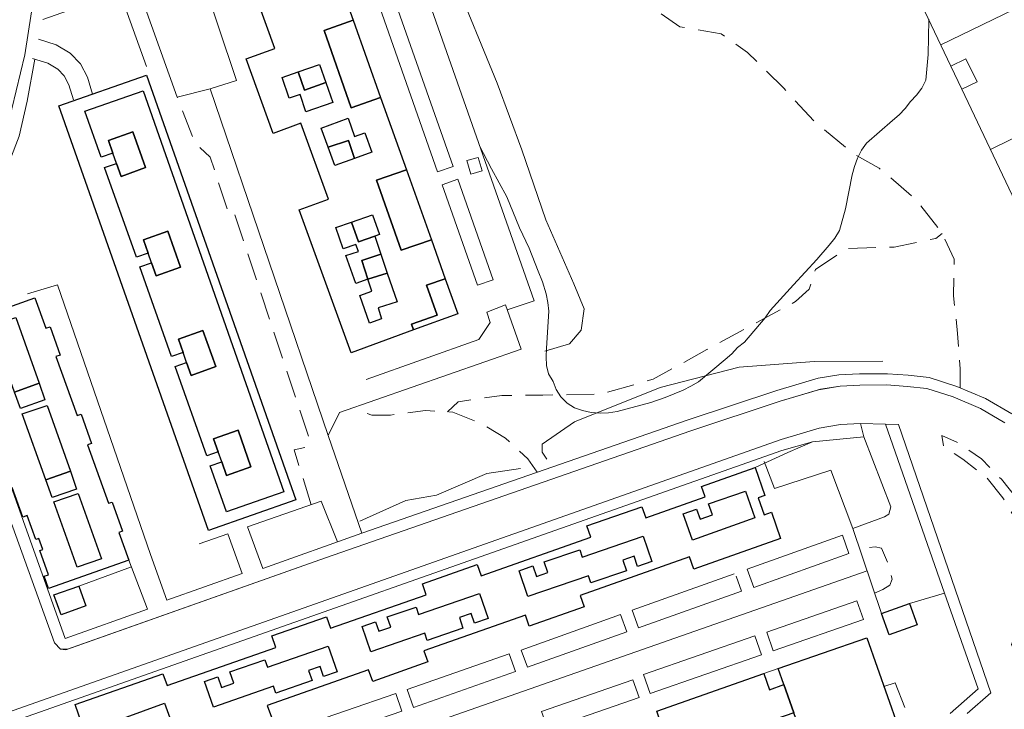
# Model space of a CAD drawing. Units: millimetres. Extents: x 2314851 to 2324851, y 4642005 to 4649005.
# Drawn here: x 2317839 to 2318067, y 4645920 to 4646079 of the extents above; entities that cross this region are included whole.
import ezdxf

# ---------------------------------------------------------------- set-up
doc = ezdxf.new("R2010")
doc.units = ezdxf.units.MM
doc.linetypes.add('NASCOSTA', pattern=[9.525, 6.35, -3.175])
for name, color, linetype, lineweight in [('010101', 7, 'Continuous', 0), ('010202', 7, 'BARBE', 0), ('050111', 7, 'Continuous', 0), ('050204', 7, 'NASCOSTA', 0), ('050401', 7, 'Continuous', 0), ('050402', 7, 'NASCOSTA', 0), ('050407', 7, 'NASCOSTA', 0), ('060101 edifici', 7, 'Continuous', 30), ('060110', 7, 'Continuous', 0), ('060801', 7, 'Continuous', 0), ('060805', 7, 'Continuous', 0), ('060806', 7, 'Continuous', 0)]:
    doc.layers.add(name, color=color, linetype=linetype, lineweight=lineweight)
doc.linetypes.add('BARBE', pattern='A,0.3,[130,ltypeshp.shx,S=0.25,R=0,X=0,Y=0.25],0.3', length=0.6)

msp = doc.modelspace()

# ---------------------------------------------------------------- linework, layer by layer
at = {"layer": '010101', "flags": 128}
msp.add_lwpolyline([(2318049.52, 4646079.21), (2318049.49, 4646079.23), (2318049.3, 4646071.23), (2318048.75, 4646065.3), (2318047.87, 4646063.48), (2318046.62, 4646061.84), (2318045.23, 4646060.36), (2318044.01, 4646058.76), (2318042.62, 4646057.32), (2318041.09, 4646055.99), (2318035.02, 4646050.77), (2318033.87, 4646049.09), (2318032.96, 4646047.3), (2318032.28, 4646045.38), (2318031.75, 4646043.45), (2318030.16, 4646035.57), (2318028.77, 4646030.54), (2318027.69, 4646028.8), (2318026.45, 4646027.16), (2318023.59, 4646023.87), (2318018.13, 4646018), (2318012.78, 4646012.01), (2318011.59, 4646010.37), (2318006.85, 4646004.73), (2318005.23, 4646003.52), (2318003.86, 4646002.05), (2318002.33, 4646000.73), (2317996.17, 4645995.57), (2317994.45, 4645994.55), (2317992.63, 4645993.63), (2317988.51, 4645991.91), (2317985.14, 4645990.77), (2317977.39, 4645988.66), (2317975.39, 4645988.39), (2317973.4, 4645988.29), (2317971.36, 4645988.45), (2317969.38, 4645988.88), (2317967.5, 4645989.57), (2317965.79, 4645990.64), (2317964.35, 4645992.05), (2317963.23, 4645993.75), (2317962.54, 4645995.64), (2317961.51, 4645997.36), (2317961.02, 4645999.3), (2317960.94, 4646001.34), (2317961.04, 4646003.34), (2317961.58, 4646011.89), (2317961.37, 4646013.89), (2317960.92, 4646015.86), (2317960.06, 4646018.71), (2317959.13, 4646021.16), (2317957.01, 4646026.46), (2317954.74, 4646031.13), (2317951.82, 4646038.32), (2317948.33, 4646044.83), (2317945.52, 4646050.14)], dxfattribs=at)
at = {"layer": '010202', "flags": 128}
for points in [[(2317960.65, 4646002.64), (2317966.38, 4646004.36), (2317969.02, 4646007.5), (2317969.73, 4646012.45), (2317967.38, 4646018.2), (2317960.9, 4646032.98), (2317955.35, 4646049.2), (2317949.61, 4646064.64), (2317939.36, 4646089.66), (2317930.57, 4646112.07), (2317917.46, 4646143.52)], [(2318038.82, 4646000.32), (2318022.94, 4646000.25), (2318005.63, 4645998.92), (2317987.31, 4645994.21), (2317967.49, 4645986.29), (2317960.03, 4645981.16), (2317959.99, 4645979.25), (2317961.07, 4645977.66)], [(2317955.01, 4645975.51), (2317947.21, 4645974.36), (2317935.58, 4645969.3), (2317928.46, 4645968.1), (2317917.84, 4645963.34)]]:
    msp.add_lwpolyline(points, dxfattribs=at)
at = {"layer": '050111', "flags": 128}
for points in [[(2317822.39, 4646169.71), (2317850.6, 4646176), (2317871.86, 4646117.3), (2317889.31, 4646065.23), (2317883.25, 4646063.32), (2317875.61, 4646061.36), (2317865.55, 4646089.45), (2317841.9, 4646081.09), (2317840.35, 4646071.19), (2317836.36, 4646054.52)], [(2317817.88, 4646016.3), (2317847.2, 4645935.2), (2317848.57, 4645933.76), (2317850.23, 4645933.73), (2317909.92, 4645954.84), (2317994.43, 4645984.25), (2318015.07, 4645991.07), (2318023.92, 4645993.7), (2318028.95, 4645994.55), (2318033.52, 4645994.81), (2318039.78, 4645994.82), (2318044.46, 4645994.48), (2318049.02, 4645994.01), (2318055.07, 4645992.07), (2318061.42, 4645989.36), (2318067.09, 4645986.05)], [(2317831.03, 4645917.23), (2318015.31, 4645982.18), (2318024.12, 4645984.82), (2318029.03, 4645985.71), (2318033.64, 4645985.93)], [(2318033.64, 4645985.93), (2318039.45, 4645985.73), (2318042.49, 4645985.66), (2318063.83, 4645923.59), (2318058.31, 4645918.82)]]:
    msp.add_lwpolyline(points, dxfattribs=at)
at = {"layer": '050204', "flags": 128}
for points in [[(2318056.72, 4645994.18), (2318056.74, 4645998.59), (2318056.13, 4646006.7), (2318055.16, 4646015.46), (2318055.32, 4646023.95), (2318052.57, 4646029.88), (2318046.42, 4646037.8), (2318038, 4646044.96), (2318031.87, 4646048.39), (2318023.02, 4646055.77), (2318015.9, 4646063.43), (2318007.55, 4646071.73), (2318001.43, 4646076), (2317991.85, 4646077.66), (2317987.11, 4646080.93), (2317984.6, 4646085), (2317979.38, 4646091.74), (2317972.67, 4646096.14)], [(2317938.15, 4645988.6), (2317940.61, 4645990.95), (2317950.67, 4645992.4), (2317960.21, 4645992.46), (2317973.69, 4645992.71), (2317985.71, 4645996.16), (2317998.14, 4646003.02), (2318007.72, 4646008.2), (2318018.6, 4646014.09), (2318021.8, 4646016.98), (2318023.22, 4646021.52), (2318030.52, 4646026.41), (2318041.43, 4646026.71), (2318051.1, 4646028.73), (2318052.57, 4646029.88)], [(2317958.85, 4645974.64), (2317956.68, 4645977.74), (2317951.54, 4645982.55), (2317945.69, 4645986.05), (2317939.33, 4645988.52), (2317933, 4645988.91), (2317924.92, 4645987.86), (2317920.63, 4645987.8), (2317919.04, 4645988.39), (2317918.27, 4645989.82)]]:
    msp.add_lwpolyline(points, dxfattribs=at)
at = {"layer": '050401', "flags": 128}
for points in [[(2317875.61, 4646061.36), (2317865.55, 4646089.45), (2317841.9, 4646081.09), (2317840.35, 4646071.19), (2317836.36, 4646054.52)], [(2317817.88, 4646016.3), (2317847.2, 4645935.2), (2317848.57, 4645933.76), (2317849.81, 4645933.57), (2317909.92, 4645954.84), (2317994.43, 4645984.25), (2318015.07, 4645991.07), (2318024.44, 4645993.86), (2318028.95, 4645994.55), (2318033.52, 4645994.81), (2318039.78, 4645994.82), (2318044.46, 4645994.48), (2318049.02, 4645994.01), (2318055.07, 4645992.07), (2318061.42, 4645989.36), (2318067.09, 4645986.05)], [(2317918.27, 4645960.57), (2317993.6, 4645986.69), (2318014.3, 4645993.53), (2318023.87, 4645996.38), (2318028.68, 4645997.13), (2318033.45, 4645997.39), (2318039.87, 4645997.41), (2318044.69, 4645997.05), (2318049.55, 4645996.55), (2318055.97, 4645994.49), (2318062.58, 4645991.68), (2318068.64, 4645988.14)], [(2318034.45, 4645982.79), (2318033.64, 4645985.93), (2318029.03, 4645985.71), (2318024.12, 4645984.82), (2318015.31, 4645982.18), (2317831.03, 4645917.23), (2317831.65, 4645914.91)], [(2318039.45, 4645985.73), (2318042.49, 4645985.66), (2318063.83, 4645923.59), (2318058.31, 4645918.82)], [(2318022.56, 4645981.7), (2318015.45, 4645979.68), (2317831.65, 4645914.91)], [(2318053.1, 4645946.64), (2318060.89, 4645924.57), (2318054.38, 4645918.87)]]:
    msp.add_lwpolyline(points, dxfattribs=at)
at = {"layer": '050402', "flags": 128}
msp.add_lwpolyline([(2318069.81, 4645932.11), (2318068.63, 4645934.82), (2318070.67, 4645940.03), (2318071.95, 4645944.89), (2318072.43, 4645950.25), (2318072.18, 4645955.19), (2318071.31, 4645959.09), (2318069.42, 4645963.91), (2318066.6, 4645968.71), (2318062.82, 4645973.41), (2318057.35, 4645977.7), (2318052.92, 4645980.49), (2318052.5, 4645983.14), (2318056.51, 4645981.33), (2318061.64, 4645977.77), (2318066.26, 4645973), (2318070, 4645968.35), (2318072.42, 4645963.73), (2318074.49, 4645957.86), (2318075.21, 4645952.47), (2318074.66, 4645946.27), (2318073.56, 4645939.96), (2318071.44, 4645935.04), (2318069.81, 4645932.11)], close=True, dxfattribs=at)
at = {"layer": '050407', "flags": 128}
for points in [[(2317906.59, 4645967.1), (2317902.63, 4645979.79), (2317905.7, 4645980.52), (2317906.29, 4645982.11), (2317888.4, 4646035.72), (2317887.27, 4646035.23), (2317883.22, 4646047.5), (2317879.73, 4646050.8), (2317875.61, 4646061.36)], [(2318036.91, 4645946.71), (2318038.86, 4645947.5), (2318040.44, 4645948.52), (2318040.96, 4645949.91), (2318040.34, 4645952.73), (2318038.55, 4645957.05), (2318037.04, 4645957.41), (2318034.95, 4645957.06), (2318033.58, 4645956.58)]]:
    msp.add_lwpolyline(points, dxfattribs=at)
at = {"layer": '060101 edifici', "flags": 128}
for points in [[(2317910.27, 4646096.02), (2317916.29, 4646079.15), (2317909.57, 4646076.79), (2317915.85, 4646058.9), (2317915.85, 4646058.9), (2317922.66, 4646061.29), (2317928.61, 4646044.61), (2317921.69, 4646042.18), (2317927.38, 4646025.96), (2317934.4, 4646028.39), (2317937.61, 4646019.4), (2317933.3, 4646017.89), (2317935.71, 4646011), (2317929.81, 4646008.85), (2317930.28, 4646007.55), (2317915.85, 4646002.28), (2317903.79, 4646035.33), (2317910.62, 4646037.82), (2317904.22, 4646055.36), (2317897.77, 4646053.01), (2317891.51, 4646070.21), (2317898.21, 4646072.66), (2317891.76, 4646090.35)], [(2317824.09, 4646008.32), (2317842.66, 4646014.98), (2317845.18, 4646007.92), (2317846.2, 4646008.29), (2317848.53, 4646001.73), (2317847.54, 4646001.38), (2317852.44, 4645987.73), (2317853.35, 4645988.05), (2317855.76, 4645981.29), (2317854.85, 4645980.96), (2317859.69, 4645967.45), (2317859.69, 4645967.45), (2317860.53, 4645967.75), (2317862.91, 4645961.03), (2317862.1, 4645960.74), (2317864.38, 4645954.34), (2317845.8, 4645947.73), (2317844.79, 4645950.57), (2317845.83, 4645950.94), (2317843.84, 4645956.53), (2317844.51, 4645956.77), (2317843.6, 4645959.32), (2317842.88, 4645959.07), (2317840.9, 4645964.62), (2317839.87, 4645964.25), (2317837.43, 4645971.14)], [(2317854.17, 4645914.69), (2317851.99, 4645920.89), (2317872.29, 4645928.03), (2317873.25, 4645925.31), (2317898.43, 4645934.14), (2317897.5, 4645936.79), (2317910.14, 4645941.22), (2317911.07, 4645938.57), (2317933.21, 4645946.32), (2317932.32, 4645948.85), (2317944.98, 4645953.29), (2317945.89, 4645950.71), (2317971.3, 4645959.61), (2317970.39, 4645962.23), (2317983.08, 4645966.67), (2317983.97, 4645964.13), (2317997.72, 4645968.95), (2317996.88, 4645971.35), (2318009.31, 4645975.7), (2318011.56, 4645969.27), (2318009.98, 4645968.71), (2318009.98, 4645968.71), (2318011.34, 4645964.8), (2318013.06, 4645965.4), (2318015.18, 4645959.34), (2317995.1, 4645952.25), (2317994.11, 4645955.06), (2317968.84, 4645946.13), (2317969.75, 4645943.54), (2317957.05, 4645939.05), (2317956.14, 4645941.62), (2317932.67, 4645933.32), (2317933.56, 4645930.77), (2317920.84, 4645926.27), (2317919.88, 4645928.97), (2317896.43, 4645920.67), (2317897.37, 4645918.01)]]:
    msp.add_lwpolyline(points, dxfattribs=at)
for points in [[(2317916.29, 4646079.15), (2317922.66, 4646061.29), (2317915.85, 4646058.9), (2317909.57, 4646076.79), (2317916.29, 4646079.15)], [(2317909.97, 4646064.74), (2317905.03, 4646063.03), (2317903.59, 4646067.2), (2317908.53, 4646068.91), (2317909.97, 4646064.74)], [(2317868.52, 4646066.5), (2317903.07, 4645968.29), (2317882.81, 4645961.16), (2317848.24, 4646059.36), (2317868.52, 4646066.5)], [(2317905.03, 4646063.03), (2317909.97, 4646064.74), (2317911.56, 4646060.14), (2317905.38, 4646057.98), (2317904, 4646061.99), (2317901.5, 4646061.13), (2317899.87, 4646065.96), (2317903.59, 4646067.2), (2317905.03, 4646063.03)], [(2317905.03, 4646063.03), (2317909.97, 4646064.74), (2317911.56, 4646060.14), (2317905.38, 4646057.98), (2317904, 4646061.99), (2317901.5, 4646061.13), (2317899.87, 4646065.96), (2317903.59, 4646067.2), (2317905.03, 4646063.03)], [(2317867.71, 4646062.84), (2317900.26, 4645970.1), (2317887.02, 4645965.45), (2317883.25, 4645976.1), (2317885.88, 4645977.03), (2317886.98, 4645973.92), (2317892.6, 4645975.9), (2317889.67, 4645984.36), (2317883.99, 4645982.39), (2317885.07, 4645979.32), (2317882.43, 4645978.4), (2317875.11, 4645999.07), (2317877.78, 4646000.01), (2317878.84, 4645997.02), (2317884.51, 4645999.08), (2317881.52, 4646007.45), (2317875.87, 4646005.44), (2317876.97, 4646002.3), (2317874.3, 4646001.37), (2317866.94, 4646022.15), (2317869.65, 4646023.09), (2317870.72, 4646020.05), (2317876.38, 4646022.1), (2317873.45, 4646030.36), (2317867.79, 4646028.35), (2317868.86, 4646025.32), (2317866.15, 4646024.38), (2317858.8, 4646045.11), (2317861.55, 4646046.07), (2317862.6, 4646043.07), (2317868.26, 4646045.1), (2317865.3, 4646053.38), (2317859.68, 4646051.38), (2317860.71, 4646048.43), (2317857.97, 4646047.47), (2317854.19, 4646058.14), (2317867.71, 4646062.84)], [(2317867.71, 4646062.84), (2317900.26, 4645970.1), (2317887.02, 4645965.45), (2317883.25, 4645976.1), (2317885.88, 4645977.03), (2317886.98, 4645973.92), (2317892.6, 4645975.9), (2317889.67, 4645984.36), (2317883.99, 4645982.39), (2317885.07, 4645979.32), (2317882.43, 4645978.4), (2317875.11, 4645999.07), (2317877.78, 4646000.01), (2317878.84, 4645997.02), (2317884.51, 4645999.08), (2317881.52, 4646007.45), (2317875.87, 4646005.44), (2317876.97, 4646002.3), (2317874.3, 4646001.37), (2317866.94, 4646022.15), (2317869.65, 4646023.09), (2317870.72, 4646020.05), (2317876.38, 4646022.1), (2317873.45, 4646030.36), (2317867.79, 4646028.35), (2317868.86, 4646025.32), (2317866.15, 4646024.38), (2317858.8, 4646045.11), (2317861.55, 4646046.07), (2317862.6, 4646043.07), (2317868.26, 4646045.1), (2317865.3, 4646053.38), (2317859.68, 4646051.38), (2317860.71, 4646048.43), (2317857.97, 4646047.47), (2317854.19, 4646058.14), (2317867.71, 4646062.84)], [(2317908.9, 4646054.21), (2317915.11, 4646056.5), (2317916.63, 4646052.26), (2317918.96, 4646053.12), (2317920.61, 4646048.65), (2317916.61, 4646047.2), (2317915.21, 4646051.38), (2317910.5, 4646049.79), (2317908.9, 4646054.21)], [(2317908.9, 4646054.21), (2317915.11, 4646056.5), (2317916.63, 4646052.26), (2317918.96, 4646053.12), (2317920.61, 4646048.65), (2317916.61, 4646047.2), (2317915.21, 4646051.38), (2317910.5, 4646049.79), (2317908.9, 4646054.21)], [(2317859.68, 4646051.38), (2317865.3, 4646053.38), (2317868.26, 4646045.1), (2317862.6, 4646043.07), (2317861.55, 4646046.07), (2317860.71, 4646048.43), (2317859.68, 4646051.38)], [(2317859.68, 4646051.38), (2317865.3, 4646053.38), (2317868.26, 4646045.1), (2317862.6, 4646043.07), (2317861.55, 4646046.07), (2317860.71, 4646048.43), (2317859.68, 4646051.38)], [(2317916.61, 4646047.2), (2317912.04, 4646045.55), (2317910.5, 4646049.79), (2317915.21, 4646051.38), (2317916.61, 4646047.2)], [(2317921.69, 4646042.18), (2317928.61, 4646044.61), (2317934.4, 4646028.39), (2317927.38, 4646025.96), (2317921.69, 4646042.18)], [(2317915.91, 4646032.48), (2317920.76, 4646034.18), (2317922.36, 4646029.62), (2317921.29, 4646029.24), (2317921.29, 4646029.24), (2317917.51, 4646027.92), (2317915.91, 4646032.48)], [(2317917.51, 4646027.92), (2317921.29, 4646029.24), (2317922.71, 4646025.07), (2317918.28, 4646023.63), (2317919.71, 4646019.26), (2317916.88, 4646018.25), (2317914.59, 4646024.73), (2317917.51, 4646025.69), (2317916.88, 4646027.3), (2317914.02, 4646026.33), (2317912.27, 4646031.27), (2317915.91, 4646032.48), (2317917.51, 4646027.92)], [(2317917.51, 4646027.92), (2317921.29, 4646029.24), (2317922.71, 4646025.07), (2317918.28, 4646023.63), (2317919.71, 4646019.26), (2317916.88, 4646018.25), (2317914.59, 4646024.73), (2317917.51, 4646025.69), (2317916.88, 4646027.3), (2317914.02, 4646026.33), (2317912.27, 4646031.27), (2317915.91, 4646032.48), (2317917.51, 4646027.92)], [(2317867.79, 4646028.35), (2317873.45, 4646030.36), (2317876.38, 4646022.1), (2317870.72, 4646020.05), (2317869.65, 4646023.09), (2317868.86, 4646025.32), (2317867.79, 4646028.35)], [(2317867.79, 4646028.35), (2317873.45, 4646030.36), (2317876.38, 4646022.1), (2317870.72, 4646020.05), (2317869.65, 4646023.09), (2317868.86, 4646025.32), (2317867.79, 4646028.35)], [(2317918.28, 4646023.63), (2317922.71, 4646025.07), (2317924.19, 4646020.71), (2317919.71, 4646019.26), (2317918.28, 4646023.63)], [(2317919.71, 4646019.26), (2317924.19, 4646020.71), (2317926.46, 4646014.04), (2317922.09, 4646012.66), (2317922.89, 4646010.11), (2317920.1, 4646009.14), (2317917.84, 4646015.54), (2317920.62, 4646016.5), (2317919.71, 4646019.26)], [(2317919.71, 4646019.26), (2317924.19, 4646020.71), (2317926.46, 4646014.04), (2317922.09, 4646012.66), (2317922.89, 4646010.11), (2317920.1, 4646009.14), (2317917.84, 4646015.54), (2317920.62, 4646016.5), (2317919.71, 4646019.26)], [(2317933.3, 4646017.89), (2317937.61, 4646019.4), (2317940.51, 4646011.28), (2317930.28, 4646007.55), (2317929.81, 4646008.85), (2317935.71, 4646011), (2317933.3, 4646017.89)], [(2317832.44, 4646008.53), (2317838.23, 4646010.46), (2317843.64, 4645995.21), (2317837.95, 4645993.17), (2317832.44, 4646008.53)], [(2317832.44, 4646008.53), (2317838.23, 4646010.46), (2317843.64, 4645995.21), (2317837.95, 4645993.17), (2317832.44, 4646008.53)], [(2317875.87, 4646005.44), (2317881.52, 4646007.45), (2317884.51, 4645999.08), (2317878.84, 4645997.02), (2317877.78, 4646000.01), (2317876.97, 4646002.3), (2317875.87, 4646005.44)], [(2317875.87, 4646005.44), (2317881.52, 4646007.45), (2317884.51, 4645999.08), (2317878.84, 4645997.02), (2317877.78, 4646000.01), (2317876.97, 4646002.3), (2317875.87, 4646005.44)], [(2317837.95, 4645993.17), (2317843.64, 4645995.21), (2317845, 4645991.4), (2317839.32, 4645989.35), (2317837.95, 4645993.17)], [(2317845.48, 4645990.04), (2317850.87, 4645974.85), (2317845.21, 4645972.91), (2317839.75, 4645988.13), (2317845.48, 4645990.04)], [(2317845.48, 4645990.04), (2317850.87, 4645974.85), (2317845.21, 4645972.91), (2317839.75, 4645988.13), (2317845.48, 4645990.04)], [(2317883.99, 4645982.39), (2317889.67, 4645984.36), (2317892.6, 4645975.9), (2317886.98, 4645973.92), (2317885.88, 4645977.03), (2317885.07, 4645979.32), (2317883.99, 4645982.39)], [(2317883.99, 4645982.39), (2317889.67, 4645984.36), (2317892.6, 4645975.9), (2317886.98, 4645973.92), (2317885.88, 4645977.03), (2317885.07, 4645979.32), (2317883.99, 4645982.39)], [(2317845.21, 4645972.91), (2317850.87, 4645974.85), (2317852.32, 4645970.76), (2317846.67, 4645968.83), (2317845.21, 4645972.91)], [(2317998.52, 4645967.3), (2318007.05, 4645970.3), (2318009.24, 4645964.07), (2317994.77, 4645958.95), (2317992.63, 4645964.99), (2317995.72, 4645966.09), (2317996.54, 4645963.76), (2317999.41, 4645964.77), (2317998.52, 4645967.3)], [(2317998.52, 4645967.3), (2318007.05, 4645970.3), (2318009.24, 4645964.07), (2317994.77, 4645958.95), (2317992.63, 4645964.99), (2317995.72, 4645966.09), (2317996.54, 4645963.76), (2317999.41, 4645964.77), (2317998.52, 4645967.3)], [(2317852.7, 4645969.7), (2317858.05, 4645954.62), (2317852.46, 4645952.7), (2317847.06, 4645967.76), (2317852.7, 4645969.7)], [(2317852.7, 4645969.7), (2317858.05, 4645954.62), (2317852.46, 4645952.7), (2317847.06, 4645967.76), (2317852.7, 4645969.7)], [(2317957.89, 4645952.97), (2317958.73, 4645950.54), (2317961.35, 4645951.44), (2317960.51, 4645953.9), (2317968.73, 4645956.72), (2317969.31, 4645955.03), (2317983.38, 4645959.86), (2317985.4, 4645953.99), (2317982.09, 4645952.86), (2317981.28, 4645955.23), (2317978.68, 4645954.34), (2317979.52, 4645951.87), (2317971.28, 4645949.05), (2317970.72, 4645950.68), (2317956.73, 4645945.87), (2317954.67, 4645951.87), (2317957.89, 4645952.97)], [(2317957.89, 4645952.97), (2317958.73, 4645950.54), (2317961.35, 4645951.44), (2317960.51, 4645953.9), (2317968.73, 4645956.72), (2317969.31, 4645955.03), (2317983.38, 4645959.86), (2317985.4, 4645953.99), (2317982.09, 4645952.86), (2317981.28, 4645955.23), (2317978.68, 4645954.34), (2317979.52, 4645951.87), (2317971.28, 4645949.05), (2317970.72, 4645950.68), (2317956.73, 4645945.87), (2317954.67, 4645951.87), (2317957.89, 4645952.97)], [(2317847.05, 4645946.25), (2317852.81, 4645948.33), (2317854.48, 4645943.72), (2317848.72, 4645941.63), (2317847.05, 4645946.25)], [(2317922.24, 4645937.86), (2317925.01, 4645938.81), (2317924.2, 4645941.18), (2317930.84, 4645943.44), (2317931.41, 4645941.76), (2317945.52, 4645946.6), (2317947.5, 4645940.81), (2317944.34, 4645939.73), (2317943.58, 4645941.95), (2317940.86, 4645941.02), (2317941.7, 4645938.57), (2317933.45, 4645935.73), (2317932.87, 4645937.43), (2317920.38, 4645933.14), (2317918.38, 4645938.97), (2317921.49, 4645940.04), (2317922.24, 4645937.86)], [(2317922.24, 4645937.86), (2317925.01, 4645938.81), (2317924.2, 4645941.18), (2317930.84, 4645943.44), (2317931.41, 4645941.76), (2317945.52, 4645946.6), (2317947.5, 4645940.81), (2317944.34, 4645939.73), (2317943.58, 4645941.95), (2317940.86, 4645941.02), (2317941.7, 4645938.57), (2317933.45, 4645935.73), (2317932.87, 4645937.43), (2317920.38, 4645933.14), (2317918.38, 4645938.97), (2317921.49, 4645940.04), (2317922.24, 4645937.86)], [(2318038.52, 4645941.97), (2318045, 4645944.25), (2318046.77, 4645939.35), (2318040.3, 4645937.02), (2318038.52, 4645941.97)], [(2318014.64, 4645929.22), (2318035.12, 4645936.38), (2318042.27, 4645916), (2318021.78, 4645908.88), (2318018.21, 4645919.03), (2318015.94, 4645925.52), (2318014.64, 4645929.22)], [(2317884.98, 4645927.36), (2317885.85, 4645924.87), (2317888.7, 4645925.86), (2317887.79, 4645928.46), (2317895.9, 4645931.28), (2317896.5, 4645929.55), (2317910.49, 4645934.41), (2317912.56, 4645928.46), (2317909.46, 4645927.39), (2317908.67, 4645929.68), (2317905.99, 4645928.75), (2317906.79, 4645926.46), (2317898.42, 4645923.56), (2317897.85, 4645925.2), (2317883.97, 4645920.33), (2317881.89, 4645926.27), (2317884.98, 4645927.36)], [(2317884.98, 4645927.36), (2317885.85, 4645924.87), (2317888.7, 4645925.86), (2317887.79, 4645928.46), (2317895.9, 4645931.28), (2317896.5, 4645929.55), (2317910.49, 4645934.41), (2317912.56, 4645928.46), (2317909.46, 4645927.39), (2317908.67, 4645929.68), (2317905.99, 4645928.75), (2317906.79, 4645926.46), (2317898.42, 4645923.56), (2317897.85, 4645925.2), (2317883.97, 4645920.33), (2317881.89, 4645926.27), (2317884.98, 4645927.36)], [(2317986.51, 4645919.4), (2318011.32, 4645928.07), (2318012.62, 4645924.35), (2318015.94, 4645925.52), (2318018.21, 4645919.03), (2317986.56, 4645908.02), (2317984.24, 4645914.23), (2317987.88, 4645915.5), (2317986.51, 4645919.4)], [(2317858.08, 4645915.88), (2317872.64, 4645921.22), (2317874.83, 4645915.26), (2317871.67, 4645914.1), (2317870.83, 4645916.39), (2317867.94, 4645915.33), (2317868.7, 4645913.26), (2317860.19, 4645910.14), (2317858.08, 4645915.88)], [(2317858.08, 4645915.88), (2317872.64, 4645921.22), (2317874.83, 4645915.26), (2317871.67, 4645914.1), (2317870.83, 4645916.39), (2317867.94, 4645915.33), (2317868.7, 4645913.26), (2317860.19, 4645910.14), (2317858.08, 4645915.88)]]:
    msp.add_lwpolyline(points, close=True, dxfattribs=at)
at = {"layer": '060110', "flags": 128}
msp.add_lwpolyline([(2318057.14, 4646063.23), (2318054.58, 4646068.54), (2318058.06, 4646070.22), (2318060.63, 4646064.92), (2318057.14, 4646063.23)], close=True, dxfattribs=at)
at = {"layer": '060801', "flags": 128}
for points in [[(2317951.91, 4646012.22), (2317958.14, 4646014.25), (2317884.58, 4646223.5), (2317878.72, 4646221.55)], [(2317910.49, 4645983.17), (2317883.25, 4646063.32), (2317889.31, 4646065.23), (2317871.86, 4646117.3), (2317850.6, 4646176), (2317822.39, 4646169.71), (2317821.17, 4646170.59), (2317826.07, 4646181.3), (2317830.42, 4646196.31), (2317830.43, 4646199.88)], [(2318052.22, 4646073.52), (2318088.39, 4646091.07)], [(2318054.58, 4646068.54), (2318044.78, 4646089.22)], [(2317844.49, 4646079.36), (2317862.31, 4646085.65), (2317868.49, 4646068.46)], [(2317864.38, 4645954.34), (2317868.74, 4645942.94), (2317849.7, 4645936.19), (2317820.47, 4646018.02), (2317827.68, 4646027.99), (2317834.72, 4646041.14), (2317839.03, 4646052.39), (2317840.9, 4646060.48), (2317842.64, 4646070.18)], [(2318063.77, 4646049.27), (2318099.48, 4646066.86)], [(2318113.02, 4645945.53), (2318057.14, 4646063.23)], [(2317891.89, 4645962.02), (2317895.38, 4645952.38), (2317918.27, 4645960.57), (2317910.49, 4645983.17), (2317913.14, 4645988.44)], [(2317912.68, 4645958.52), (2317908.9, 4645967.97), (2317891.89, 4645962.02)], [(2317869.4, 4645955.61), (2317873.21, 4645945.09), (2317890.62, 4645951.25), (2317887.31, 4645960.41), (2317880.68, 4645958.09)], [(2317851.49, 4645887.55), (2318035.19, 4645951.82)], [(2317865, 4645952.73), (2317852.81, 4645948.33)], [(2318011.32, 4645928.07), (2318014.64, 4645929.23)]]:
    msp.add_lwpolyline(points, dxfattribs=at)
at = {"layer": '060805', "flags": 128}
msp.add_lwpolyline([(2318031.88, 4645961.59), (2318026.78, 4645975.14), (2318013.73, 4645970.88), (2318011.35, 4645977.11)], dxfattribs=at)
at = {"layer": '060806', "flags": 128}
for points in [[(2317919.35, 4646090.98), (2317935.83, 4646044.11), (2317939.46, 4646045.38), (2317922.95, 4646092.25), (2317919.35, 4646090.98)], [(2317945.24, 4646047.45), (2317942.62, 4646046.7), (2317943.51, 4646043.6), (2317946.12, 4646044.35), (2317945.24, 4646047.45)], [(2317948.69, 4646019.15), (2317940.5, 4646042.41), (2317936.87, 4646041.13), (2317945.05, 4646017.87), (2317948.69, 4646019.15)], [(2318029.47, 4645960.12), (2318007.43, 4645952.23), (2318008.96, 4645947.95), (2318031, 4645955.84), (2318029.47, 4645960.12)], [(2318011.96, 4645937.65), (2318032.82, 4645944.91), (2318034.32, 4645940.61), (2318013.45, 4645933.35), (2318011.96, 4645937.65)], [(2317978.15, 4645941.75), (2317955.17, 4645933.52), (2317956.6, 4645929.53), (2317979.58, 4645937.75), (2317978.15, 4645941.75)], [(2318009.24, 4645936.79), (2317983.48, 4645927.83), (2317985, 4645923.46), (2318010.77, 4645932.42), (2318009.24, 4645936.79)], [(2317952.39, 4645932.64), (2317928.81, 4645924.38), (2317930.25, 4645920.27), (2317953.83, 4645928.54), (2317952.39, 4645932.64)], [(2317959.9, 4645919.28), (2317981.02, 4645926.63), (2317982.44, 4645922.57), (2317961.31, 4645915.22), (2317959.9, 4645919.28)], [(2317926.16, 4645923.45), (2317902.86, 4645915.42), (2317904.27, 4645911.34), (2317927.57, 4645919.38), (2317926.16, 4645923.45)]]:
    msp.add_lwpolyline(points, close=True, dxfattribs=at)
for points in [[(2317843.5, 4646074.77), (2317847.56, 4646073.48), (2317850.85, 4646071.56), (2317853.23, 4646069.06), (2317854.85, 4646065.98), (2317856.02, 4646062.1)], [(2317842.1, 4646070.36), (2317845.66, 4646069.22), (2317847.95, 4646067.89), (2317849.43, 4646066.33), (2317850.54, 4646064.21), (2317851.59, 4646060.75)], [(2317869.4, 4645955.61), (2317847.9, 4646017.97), (2317840.96, 4646015.89)], [(2317913.14, 4645988.44), (2317955.17, 4646003.07), (2317951.51, 4646013.35), (2317947.23, 4646011.67), (2317948.02, 4646009.25), (2317945.36, 4646005.34), (2317919.29, 4645996.11)], [(2318045, 4645944.25), (2318053.1, 4645946.64), (2318039.45, 4645985.73)], [(2318009.31, 4645975.7), (2318016.85, 4645979.22), (2318022.56, 4645981.7), (2318034.45, 4645982.79), (2318040.66, 4645966.61), (2318040.22, 4645964.93), (2318039.24, 4645964.31), (2318031.88, 4645961.59), (2318038.52, 4645941.97)], [(2318004.45, 4645951.16), (2317980.85, 4645942.71), (2317982.3, 4645938.64), (2318006.11, 4645947.16), (2318004.87, 4645950.63)], [(2318043.88, 4645920.23), (2318041.72, 4645925.96), (2318039.07, 4645925.11)]]:
    msp.add_lwpolyline(points, dxfattribs=at)

doc.saveas('drawing.dxf')
